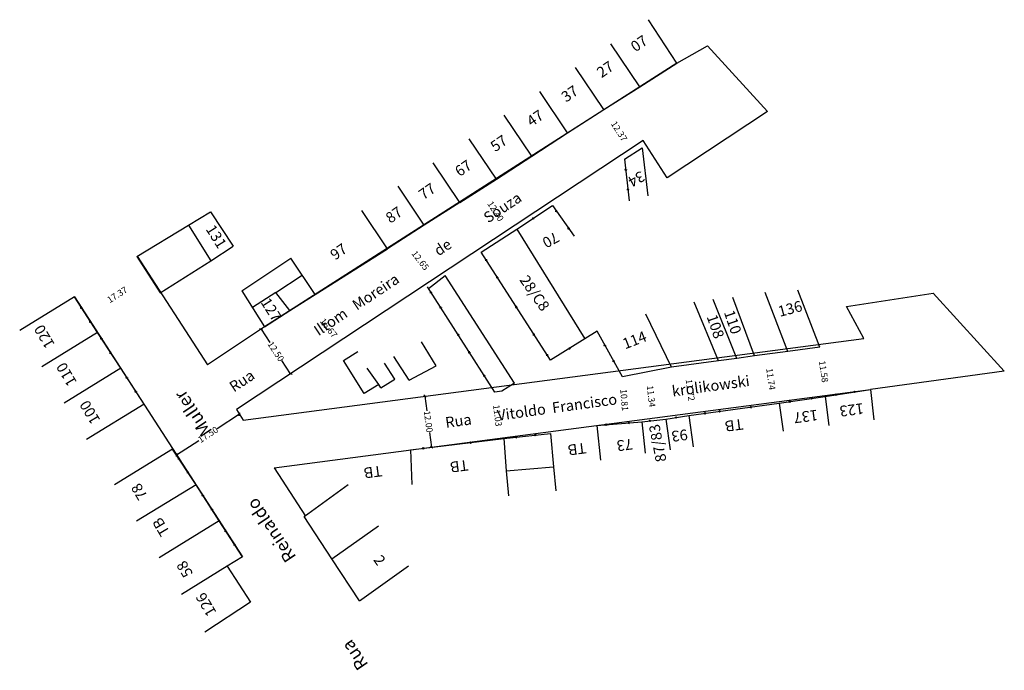
# Model space of a CAD drawing. Units: millimetres. Extents: x 182569 to 182800, y 1660067 to 1660219.
import ezdxf

# ---------------------------------------------------------------- set-up
doc = ezdxf.new("R2010")
doc.units = ezdxf.units.MM
doc.header["$LTSCALE"] = 5
doc.header["$MEASUREMENT"] = 0
doc.header["$PDMODE"] = 2
doc.header["$PDSIZE"] = -1
doc.linetypes.add('DASHED2', pattern=[0.375, 0.25, -0.125])
for name, color, linetype in [('LEGENDA', 7, 'Continuous'), ('T-ALINH-PROJ-C', 6, 'Continuous'), ('T-DIM', 1, 'Continuous'), ('T-DIVIS-EXIS', 7, 'Continuous'), ('T-MFIO-EXI', 7, 'DASHED2'), ('T-TEXTP', 7, 'Continuous')]:
    doc.layers.add(name, color=color, linetype=linetype)
doc.styles.get("Standard").update_dxf_attribs({"font": 'ARIAL.TTF'})
doc.dimstyles.get("Standard").update_dxf_attribs({"dimtxt": 1.5, "dimasz": 0.5, "dimexe": 0.18, "dimexo": 0.0625, "dimgap": 0.09, "dimtad": 0, "dimzin": 0, "dimdsep": 46, "dimtxsty": 'Standard', "dimblk": 'OBLIQUE', "dimcen": 0, "dimse1": 1, "dimse2": 1, "dimadec": 0, "dimazin": 0, "dimtfac": 1, "dimtofl": 0, "dimtmove": 0, "dimatfit": 3, "dimfxl": 0, "dimtolj": 1, "dimtzin": 0, "dimarcsym": 0})

# ---------------------------------------------------------------- blocks, each defined once
blk = doc.blocks.new('*D13')
at = {"layer": 'DEFPOINTS', "color": 0}
for p in [(182677.96, 1660179.81), (182684.02, 1660168.97), (182684.7, 1660169.4)]:
    blk.add_point(p, dxfattribs=at)
at = {"layer": 'T-DIM', "color": 0, "insert": (182680.66, 1660174.17), "char_height": 1.5, "attachment_point": 5, "rotation": 302.9175}
blk.add_mtext('\\A1;12.40', dxfattribs=at)
blk = doc.blocks.new('_Oblique')
at = {"color": 0, "linetype": 'ByBlock', "lineweight": -2}
blk.add_line((-0.5, -0.5), (0.5, 0.5), dxfattribs=at)
blk = doc.blocks.new('*D14')
at = {"layer": 'DEFPOINTS', "color": 0}
for p in [(182707.58, 1660198.95), (182714.22, 1660188.51), (182712.84, 1660187.63)]:
    blk.add_point(p, dxfattribs=at)
at = {"layer": 'T-DIM', "color": 0, "insert": (182709.52, 1660192.85), "char_height": 1.5, "attachment_point": 5, "rotation": 302.4596}
blk.add_mtext('\\A1;12.37', dxfattribs=at)
blk = doc.blocks.new('*D15')
at = {"layer": 'DEFPOINTS', "color": 0}
for p in [(182636.49, 1660153.41), (182646.79, 1660140.3), (182646.79, 1660140.3)]:
    blk.add_point(p, dxfattribs=at)
at = {"layer": 'T-DIM', "color": 0, "insert": (182641.64, 1660146.85), "char_height": 1.5, "attachment_point": 5, "rotation": 308.1765}
blk.add_mtext('\\A1;16.67', dxfattribs=at)
blk = doc.blocks.new('*D16')
at = {"layer": 'DEFPOINTS', "color": 0}
for p in [(182715.4, 1660136.43), (182716.65, 1660125.16), (182717.63, 1660125.26)]:
    blk.add_point(p, dxfattribs=at)
at = {"layer": 'T-DIM', "color": 0, "insert": (182717.01, 1660130.9), "char_height": 1.5, "attachment_point": 5, "rotation": 276.3145}
blk.add_mtext('\\A1;11.34', dxfattribs=at)
blk = doc.blocks.new('*D17')
at = {"layer": 'DEFPOINTS', "color": 0}
for p in [(182681.31, 1660131.97), (182681.77, 1660120.92), (182682.63, 1660121.02)]:
    blk.add_point(p, dxfattribs=at)
at = {"layer": 'T-DIM', "color": 0, "insert": (182681.11, 1660126.39), "char_height": 1.5, "attachment_point": 5, "rotation": 276.8791}
blk.add_mtext('\\A1;11.03', dxfattribs=at)
blk = doc.blocks.new('*D18')
at = {"layer": 'DEFPOINTS', "color": 0}
for p in [(182599.55, 1660159.32), (182599.55, 1660159.31), (182584.92, 1660149.95)]:
    blk.add_point(p, dxfattribs=at)
at = {"layer": 'T-DIM', "color": 0, "insert": (182592.24, 1660154.63), "char_height": 1.5, "attachment_point": 5, "rotation": 32.6507}
blk.add_mtext('\\A1;17.37', dxfattribs=at)
blk = doc.blocks.new('*D20')
at = {"layer": 'DEFPOINTS', "color": 0}
for p in [(182660.45, 1660168.62), (182668.16, 1660158.59), (182666.93, 1660157.65)]:
    blk.add_point(p, dxfattribs=at)
at = {"layer": 'T-DIM', "color": 0, "insert": (182663.07, 1660162.66), "char_height": 1.5, "attachment_point": 5, "rotation": 307.5542}
blk.add_mtext('\\A1;12.65', dxfattribs=at)
blk = doc.blocks.new('*D21')
at = {"layer": 'DEFPOINTS', "color": 0}
for p in [(182756.45, 1660142.41), (182758.17, 1660130.96), (182758.17, 1660130.96)]:
    blk.add_point(p, dxfattribs=at)
at = {"layer": 'T-DIM', "color": 0, "insert": (182757.31, 1660136.69), "char_height": 1.5, "attachment_point": 5, "rotation": 278.5795}
blk.add_mtext('\\A1;11.58', dxfattribs=at)
blk = doc.blocks.new('*D22')
at = {"layer": 'DEFPOINTS', "color": 0}
for p in [(182744.18, 1660140.74), (182745.76, 1660129.1), (182745.76, 1660129.1)]:
    blk.add_point(p, dxfattribs=at)
at = {"layer": 'T-DIM', "color": 0, "insert": (182744.97, 1660134.92), "char_height": 1.5, "attachment_point": 5, "rotation": 277.7159}
blk.add_mtext('\\A1;11.74', dxfattribs=at)
blk = doc.blocks.new('*D23')
at = {"layer": 'DEFPOINTS', "color": 0}
for p in [(182725.36, 1660138.17), (182726.94, 1660126.55), (182726.94, 1660126.55)]:
    blk.add_point(p, dxfattribs=at)
at = {"layer": 'T-DIM', "color": 0, "insert": (182726.15, 1660132.36), "char_height": 1.5, "attachment_point": 5, "rotation": 277.7159}
blk.add_mtext('\\A1;11.72', dxfattribs=at)
blk = doc.blocks.new('*D24')
at = {"layer": 'DEFPOINTS', "color": 0}
for p in [(182710.29, 1660135.42), (182711.19, 1660124.65), (182711.19, 1660124.65)]:
    blk.add_point(p, dxfattribs=at)
at = {"layer": 'T-DIM', "color": 0, "insert": (182710.74, 1660130.03), "char_height": 1.5, "attachment_point": 5, "rotation": 274.8056}
blk.add_mtext('\\A1;10.81', dxfattribs=at)
blk = doc.blocks.new('CERCA')
at = {"layer": 'T-MFIO-EXI', "linetype": 'Continuous'}
for p, q in [((-0.18, 0.18), (0.18, -0.18)), ((0.18, 0.18), (-0.18, -0.18))]:
    blk.add_line(p, q, dxfattribs=at)
blk = doc.blocks.new('*D33')
at = {"layer": 'DEFPOINTS', "color": 0}
for p in [(182625.94, 1660146.64), (182632.76, 1660136.17), (182632.84, 1660136.22)]:
    blk.add_point(p, dxfattribs=at)
at = {"layer": 'T-DIM', "color": 0, "lineweight": -2}
for p, q in [((182625.86, 1660146.59), (182627.9, 1660143.5)), ((182632.76, 1660136.17), (182630.72, 1660139.25))]:
    blk.add_line(p, q, dxfattribs=at)
at = {"layer": 'T-DIM', "color": 0, "lineweight": -2, "xscale": 0.5, "yscale": 0.5, "zscale": 0.5}
for p, rotation in [((182625.86, 1660146.59), 123.5210480040481), ((182632.76, 1660136.17), 303.5210480040482)]:
    blk.add_blockref('_Oblique', p, dxfattribs=dict(at, rotation=rotation))
at = {"layer": 'T-DIM', "color": 0, "insert": (182629.31, 1660141.38), "char_height": 1.5, "attachment_point": 5, "rotation": 303.521}
blk.add_mtext('\\A1;12.50', dxfattribs=at)
blk = doc.blocks.new('*D34')
at = {"layer": 'DEFPOINTS', "color": 0}
for p in [(182664.15, 1660130.94), (182665.72, 1660119.04), (182665.72, 1660119.04)]:
    blk.add_point(p, dxfattribs=at)
at = {"layer": 'T-DIM', "color": 0, "lineweight": -2}
for p, q in [((182664.15, 1660130.94), (182664.6, 1660127.51)), ((182665.72, 1660119.04), (182665.27, 1660122.46))]:
    blk.add_line(p, q, dxfattribs=at)
at = {"layer": 'T-DIM', "color": 0, "lineweight": -2, "xscale": 0.5, "yscale": 0.5, "zscale": 0.5}
for p, rotation in [((182664.15, 1660130.94), 97.49132804524743), ((182665.72, 1660119.04), 277.4913280452474)]:
    blk.add_blockref('_Oblique', p, dxfattribs=dict(at, rotation=rotation))
at = {"layer": 'T-DIM', "color": 0, "insert": (182664.94, 1660124.99), "char_height": 1.5, "attachment_point": 5, "rotation": 277.4913}
blk.add_mtext('\\A1;12.00', dxfattribs=at)
blk = doc.blocks.new('*D36')
at = {"layer": 'DEFPOINTS', "color": 0}
for p in [(182620.8, 1660126.7), (182620.8, 1660126.7), (182606.1, 1660117.2)]:
    blk.add_point(p, dxfattribs=at)
at = {"layer": 'T-DIM', "color": 0, "lineweight": -2}
for p, q in [((182620.8, 1660126.7), (182615.59, 1660123.33)), ((182606.1, 1660117.2), (182611.31, 1660120.57))]:
    blk.add_line(p, q, dxfattribs=at)
at = {"layer": 'T-DIM', "color": 0, "lineweight": -2, "xscale": 0.5, "yscale": 0.5, "zscale": 0.5}
for p, rotation in [((182620.8, 1660126.7), 32.88582734464317), ((182606.1, 1660117.2), 212.8858273446432)]:
    blk.add_blockref('_Oblique', p, dxfattribs=dict(at, rotation=rotation))
at = {"layer": 'T-DIM', "color": 0, "insert": (182613.45, 1660121.95), "char_height": 1.5, "attachment_point": 5, "rotation": 32.8858}
blk.add_mtext('\\A1;17.50', dxfattribs=at)

msp = doc.modelspace()

# ---------------------------------------------------------------- linework, layer by layer
for p, q in [((182614.066, 1660174.001), (182619.317, 1660165.998)), ((182614.133, 1660162.597), (182619.317, 1660165.998)), ((182632.554, 1660150.925), (182638.486, 1660154.67)), ((182626.671, 1660147.126), (182632.554, 1660150.925)), ((182737.002, 1660139.705), (182732.774, 1660139.182)), ((182741.164, 1660140.33), (182737.002, 1660139.705)), ((182653.843, 1660132.852), (182653.347, 1660133.667)), ((182682.12, 1660132.092), (182680.496, 1660131.853)), ((182682.616, 1660121.022), (182683.126, 1660113.477)), ((182694.161, 1660114.41), (182694.736, 1660108.804)), ((182621.504, 1660093.38), (182617.957, 1660091.162))]:
    msp.add_line(p, q)
at = {"layer": 'T-ALINH-PROJ-C'}
for p, q in [((182723.034, 1660208.794), (182730.197, 1660212.83)), ((182730.197, 1660212.83), (182744.175, 1660197.5)), ((182723.034, 1660208.794), (182626.671, 1660147.126)), ((182744.175, 1660197.5), (182720.727, 1660181.968)), ((182715.124, 1660190.725), (182620.101, 1660127.78)), ((182720.727, 1660181.968), (182715.124, 1660190.725)), ((182596.929, 1660163.617), (182613.313, 1660138.278)), ((182582.233, 1660154.115), (182621.504, 1660093.38)), ((182762.67, 1660151.898), (182782.935, 1660154.991)), ((182782.935, 1660154.991), (182799.533, 1660136.788)), ((182766.676, 1660144.417), (182762.67, 1660151.898)), ((182626.671, 1660147.126), (182613.313, 1660138.278)), ((182621.673, 1660125.349), (182766.676, 1660144.417)), ((182799.533, 1660136.788), (182768.24, 1660132.519)), ((182628.885, 1660114.194), (182768.24, 1660132.519)), ((182620.101, 1660127.78), (182621.673, 1660125.349)), ((182628.885, 1660114.194), (182636.199, 1660102.882))]:
    msp.add_line(p, q, dxfattribs=at)
at = {"layer": 'T-DIVIS-EXIS'}
for p, q in [((182723.034, 1660208.794), (182716.35, 1660218.927)), ((182714.365, 1660203.24), (182707.615, 1660213.317)), ((182714.365, 1660203.24), (182723.034, 1660208.794)), ((182705.971, 1660197.929), (182699.365, 1660207.79)), ((182697.453, 1660192.515), (182690.982, 1660202.174)), ((182705.971, 1660197.929), (182714.365, 1660203.24)), ((182697.453, 1660192.515), (182705.971, 1660197.929)), ((182689.095, 1660187.066), (182682.694, 1660196.621)), ((182680.832, 1660181.627), (182674.475, 1660191.115)), ((182689.095, 1660187.066), (182697.453, 1660192.515)), ((182710.76, 1660186.307), (182714.917, 1660188.95)), ((182714.917, 1660188.95), (182716.194, 1660177.776)), ((182680.832, 1660181.627), (182689.095, 1660187.066)), ((182710.76, 1660186.307), (182711.858, 1660176.565)), ((182672.293, 1660176.216), (182666.08, 1660185.491)), ((182672.293, 1660176.216), (182680.832, 1660181.627)), ((182663.99, 1660170.893), (182657.887, 1660180.003)), ((182655.369, 1660165.37), (182649.383, 1660174.305)), ((182672.293, 1660176.216), (182663.99, 1660170.893)), ((182685.608, 1660169.991), (182693.946, 1660175.476)), ((182693.946, 1660175.476), (182699.029, 1660168.325)), ((182608.865, 1660170.919), (182614.066, 1660174.001)), ((182596.84, 1660163.546), (182608.865, 1660170.919)), ((182608.865, 1660170.919), (182614.133, 1660162.597)), ((182663.99, 1660170.893), (182655.369, 1660165.37)), ((182677.271, 1660164.594), (182685.608, 1660169.991)), ((182685.608, 1660169.991), (182701.525, 1660144.351)), ((182638.486, 1660154.67), (182655.369, 1660165.37)), ((182596.84, 1660163.546), (182602.263, 1660155.083)), ((182621.388, 1660155.55), (182632.783, 1660163.184)), ((182638.486, 1660154.67), (182632.783, 1660163.184)), ((182693.487, 1660139.362), (182677.271, 1660164.594)), ((182602.263, 1660155.083), (182614.133, 1660162.597)), ((182629.33, 1660155.142), (182635.432, 1660159.23)), ((182664.959, 1660156.133), (182668.898, 1660159.162)), ((182685.063, 1660133.978), (182668.898, 1660159.162)), ((182680.496, 1660131.853), (182664.752, 1660156.456)), ((182756.446, 1660142.413), (182751.275, 1660155.716)), ((182582.233, 1660154.115), (182569.443, 1660146.269)), ((182587.612, 1660145.775), (182582.233, 1660154.115)), ((182582.233, 1660154.115), (182621.504, 1660093.38)), ((182621.388, 1660155.55), (182626.671, 1660147.126)), ((182629.33, 1660155.142), (182623.813, 1660151.682)), ((182632.554, 1660150.925), (182629.33, 1660155.142)), ((182737.002, 1660139.705), (182731.512, 1660153.499)), ((182741.164, 1660140.33), (182736.057, 1660154.027)), ((182748.951, 1660141.392), (182743.666, 1660155.189)), ((182732.774, 1660139.182), (182727.073, 1660152.866)), ((182721.792, 1660137.683), (182715.765, 1660150.121)), ((182587.612, 1660145.775), (182574.631, 1660137.812)), ((182593.053, 1660137.441), (182587.612, 1660145.775)), ((182704.392, 1660146.131), (182693.487, 1660139.362)), ((182710.288, 1660135.421), (182704.392, 1660146.131)), ((182666.765, 1660138.008), (182663.32, 1660143.624)), ((182756.446, 1660142.413), (182748.951, 1660141.392)), ((182645.095, 1660139.241), (182648.481, 1660141.364)), ((182660.42, 1660134.7), (182656.911, 1660140.184)), ((182748.951, 1660141.392), (182741.164, 1660140.33)), ((182593.053, 1660137.441), (182579.833, 1660129.332)), ((182598.502, 1660129.029), (182593.053, 1660137.441)), ((182649.906, 1660131.552), (182645.095, 1660139.241)), ((182653.347, 1660133.667), (182650.651, 1660137.514)), ((182657.123, 1660134.917), (182654.68, 1660138.629)), ((182660.42, 1660134.7), (182666.765, 1660138.008)), ((182721.792, 1660137.683), (182710.288, 1660135.421)), ((182732.774, 1660139.182), (182721.792, 1660137.683)), ((182653.347, 1660133.667), (182649.906, 1660131.552)), ((182653.843, 1660132.852), (182657.123, 1660134.917)), ((182685.063, 1660133.978), (182682.12, 1660132.092)), ((182746.952, 1660129.265), (182757.695, 1660130.886)), ((182757.695, 1660130.886), (182768.24, 1660132.519)), ((182757.695, 1660130.886), (182758.532, 1660124.102)), ((182768.24, 1660132.519), (182769.067, 1660125.384)), ((182598.502, 1660129.029), (182585.072, 1660120.791)), ((182725.844, 1660126.405), (182746.952, 1660129.265)), ((182746.952, 1660129.265), (182747.856, 1660122.748)), ((182720.424, 1660125.574), (182725.844, 1660126.405)), ((182725.844, 1660126.405), (182726.822, 1660119.094)), ((182704.278, 1660124.068), (182714.834, 1660124.955)), ((182704.278, 1660124.068), (182705.196, 1660115.937)), ((182714.834, 1660124.955), (182720.424, 1660125.574)), ((182714.834, 1660124.955), (182715.637, 1660117.633)), ((182720.424, 1660125.574), (182721.44, 1660118.36)), ((182682.616, 1660121.022), (182693.469, 1660122.23)), ((182693.469, 1660122.23), (182694.161, 1660114.41)), ((182660.738, 1660118.383), (182682.616, 1660121.022)), ((182605.185, 1660118.553), (182591.569, 1660110.201)), ((182610.653, 1660110.23), (182605.185, 1660118.553)), ((182660.738, 1660118.383), (182661.088, 1660110.32)), ((182683.126, 1660113.477), (182694.161, 1660114.41)), ((182683.126, 1660113.477), (182683.667, 1660107.67)), ((182610.653, 1660110.23), (182596.773, 1660101.716)), ((182616.055, 1660101.789), (182610.653, 1660110.23)), ((182635.939, 1660102.785), (182646.204, 1660110.268)), ((182616.055, 1660101.789), (182602.013, 1660093.175)), ((182621.504, 1660093.38), (182616.055, 1660101.789)), ((182642.401, 1660092.879), (182635.939, 1660102.785)), ((182642.401, 1660092.879), (182653.26, 1660100.629)), ((182648.847, 1660083.063), (182642.401, 1660092.879)), ((182617.957, 1660091.162), (182607.269, 1660084.606)), ((182617.957, 1660091.162), (182623.402, 1660082.785)), ((182648.847, 1660083.063), (182660.315, 1660091.278)), ((182623.402, 1660082.785), (182612.683, 1660075.781))]:
    msp.add_line(p, q, dxfattribs=at)

# ---------------------------------------------------------------- block references
at = {"layer": 'LEGENDA'}
for p, rotation in [((182711.048, 1660183.888), 120.7785886487707), ((182711.55, 1660179.299), 120.7785886487707), ((182694.821, 1660174.26), 120.7785886487707), ((182689.412, 1660172.493), 120.7785886487707), ((182697.725, 1660170.163), 120.7785886487707), ((182678.446, 1660162.8), 120.7785886487707), ((182681.032, 1660158.754), 120.7785886487707), ((182665.53, 1660155.228), 120.7785886487707), ((182583.843, 1660151.62), 120.7785886572213), ((182667.831, 1660151.656), 120.7785886487707), ((182685.507, 1660151.761), 120.7785886487707), ((182585.958, 1660148.339), 120.7785886572213), ((182588.511, 1660144.399), 120.7785886530687), ((182671.895, 1660145.326), 120.7785886487707), ((182689.61, 1660145.374), 120.7785886487707), ((182697.908, 1660142.105), 120.7785886487707), ((182706.133, 1660142.872), 120.7785886487707), ((182590.657, 1660141.111), 120.7785886530687), ((182674.52, 1660141.183), 120.7785886487707), ((182692.696, 1660140.584), 120.7785886487707), ((182708.219, 1660139.179), 120.7785886487707), ((182594.437, 1660135.305), 120.7785886530687), ((182678.001, 1660135.751), 120.7785886487707), ((182596.552, 1660132.04), 120.7785886530687), ((182606.614, 1660116.408), 120.7785886502033), ((182608.729, 1660113.143), 120.7785886502033), ((182612.213, 1660107.791), 120.7785886502033), ((182614.321, 1660104.499), 120.7785886502033), ((182617.54, 1660099.497), 120.7785886487707), ((182619.654, 1660096.243), 120.7785886487707)]:
    msp.add_blockref('CERCA', p, dxfattribs=dict(at, rotation=rotation))
for p in [(182754.464, 1660130.404), (182760.123, 1660131.274), (182764.53, 1660131.939), (182740.257, 1660128.357), (182749.372, 1660129.629), (182722.859, 1660125.947), (182729.577, 1660126.904), (182732.98, 1660127.365), (182706.529, 1660124.26), (182711.775, 1660124.698), (182716.691, 1660125.167), (182685.416, 1660121.335), (182689.939, 1660121.841), (182663.759, 1660118.762), (182674.777, 1660120.079)]:
    msp.add_blockref('CERCA', p, dxfattribs=at)

# ---------------------------------------------------------------- texts
at = {"attachment_point": 1}
for s, insert, char_height, width, rotation in [('07', (182711.914, 1660213.319), 2.5, 7.28943, 34.71368), ('27', (182703.993, 1660207.28), 2.5, 7.28943, 34.71368), ('37', (182695.696, 1660201.575), 2.5, 7.28943, 34.71368), ('47', (182687.614, 1660195.869), 2.5, 7.28943, 34.71368), ('57', (182679.132, 1660189.99), 2.5, 7.28943, 34.71368), ('67', (182670.835, 1660184.177), 2.5, 7.28943, 34.71368), ('34', (182715.841, 1660181.511), 2.5, 7.28943, 209.03761), ('77', (182662.385, 1660178.76), 2.5, 7.28943, 34.71368), ('Rua                       Iltom   Moreira              de             Souza', (182618.122, 1660133.855), 2.5, 119.05275, 33.63241), ('87', (182654.627, 1660173.269), 2.5, 7.28943, 34.71368), ('70', (182695.82, 1660167.263), 2.5, 7.28943, 209.03761), ('97', (182641.696, 1660164.657), 2.5, 7.28943, 34.71368), ('28/C8', (182688.18, 1660159.522), 2.5, 7.28943, 304.96185), ('127', (182627.775, 1660154.225), 2.5, 5.01343, 302.2746), ('136', (182746.415, 1660151.862), 2.5, 7.28943, 14.76131), ('108', (182732.31, 1660150.321), 2.5, 7.28943, 288.98933), ('110', (182736.333, 1660151.35), 2.5, 7.28943, 288.98933), ('114', (182710.015, 1660144.193), 2.5, 7.28943, 21.07388), ('110', (182580.745, 1660132.929), 2.5, 7.62101, 120.72284), ('Rua        Vitoldo  Francisco                 krolikowski', (182668.732, 1660125.978), 2.5, 119.05275, 7.87797), ('\\PRua                         Reinaldo                    Muller      ', (182644.373, 1660063.731), 3, 109.26161, 123.78132), ('100', (182586.201, 1660124.082), 2.5, 7.62101, 120.72284), ('123', (182766.851, 1660126.848), 2.5, 7.28943, 187.38066), ('137', (182756.14, 1660125.309), 2.5, 7.28943, 187.38066), ('87/83', (182718.153, 1660115.335), 2.5, 7.28943, 101.01444), ('TB', (182738.674, 1660123.161), 2.5, 7.28943, 187.38066), ('93', (182725.684, 1660120.729), 2.5, 7.28943, 187.38066), ('TB', (182701.97, 1660117.602), 2.5, 7.28943, 187.38066), ('73', (182712.879, 1660118.521), 2.5, 7.28943, 187.38066), ('TB', (182654.281, 1660112.233), 2.5, 7.28943, 187.38066), ('TB', (182674.44, 1660113.599), 2.5, 7.28943, 187.38066), ('78', (182597.271, 1660106.317), 2.5, 7.62101, 120.72284), ('TB', (182602.485, 1660097.875), 2.5, 7.62101, 120.72284), ('2', (182654.035, 1660094.104), 2.5, 7.62101, 304.81034), ('58', (182607.872, 1660088.209), 2.5, 7.62101, 120.72284), ('126', (182613.355, 1660079.135), 2.5, 14.02393, 120.72284)]:
    msp.add_mtext(s, dxfattribs=dict(at, insert=insert, char_height=char_height, width=width, rotation=rotation))
at = {"layer": 'T-DIVIS-EXIS', "insert": (182614.933, 1660171.316), "char_height": 2.5, "width": 7.28943, "attachment_point": 1, "rotation": 302.2746}
msp.add_mtext('131', dxfattribs=at)
at = {"layer": 'T-TEXTP', "insert": (182575.564, 1660141.766), "char_height": 2.5, "width": 7.62101, "attachment_point": 1, "rotation": 120.72284}
msp.add_mtext('120', dxfattribs=at)

# ---------------------------------------------------------------- dimensions: what is measured, and where the dimension line sits
at = {"layer": 'T-DIM'}
for p1, p2, distance, picture, middle in [((182707.582, 1660198.948), (182714.223, 1660188.509), -1.641, '*D14', (182709.518, 1660192.848)), ((182677.964, 1660179.81), (182684.7, 1660169.404), -0.806, '*D13', (182680.655, 1660174.169)), ((182660.449, 1660168.624), (182668.16, 1660158.595), -1.554, '*D20', (182663.073, 1660162.662)), ((182584.923, 1660149.945), (182599.549, 1660159.317), -0.004, '*D18', (182592.238, 1660154.628)), ((182636.485, 1660153.406), (182646.788, 1660140.303), 0, '*D15', (182641.636, 1660146.854)), ((182756.446, 1660142.413), (182758.174, 1660130.958), 0, '*D21', (182757.31, 1660136.686)), ((182744.185, 1660140.742), (182745.761, 1660129.104), 0, '*D22', (182744.973, 1660134.923)), ((182725.361, 1660138.17), (182726.935, 1660126.553), 0, '*D23', (182726.148, 1660132.362)), ((182710.288, 1660135.421), (182711.193, 1660124.649), 0, '*D24', (182710.74, 1660130.035)), ((182715.398, 1660136.426), (182716.646, 1660125.156), 0.99, '*D16', (182717.006, 1660130.9)), ((182681.308, 1660131.972), (182682.629, 1660121.024), -0.864, '*D17', (182681.11, 1660126.395))]:
    dim = msp.add_aligned_dim(p1=p1, p2=p2, distance=distance, dimstyle='Standard', override={"dimsd1": 1, "dimsd2": 1}, dxfattribs=at)
    dim.commit()
    dim.dimension.update_dxf_attribs({"geometry": picture, "text_midpoint": middle})
for p1, p2, distance, picture, middle in [((182625.936, 1660146.639), (182632.839, 1660136.218), -0.091, '*D33', (182629.311, 1660141.378)), ((182664.153, 1660130.935), (182665.717, 1660119.037), 0, '*D34', (182664.935, 1660124.986)), ((182606.102, 1660117.2), (182620.798, 1660126.702), 0, '*D36', (182613.45, 1660121.951))]:
    dim = msp.add_aligned_dim(p1=p1, p2=p2, distance=distance, dimstyle='Standard', dxfattribs=at)
    dim.commit()
    dim.dimension.update_dxf_attribs({"geometry": picture, "text_midpoint": middle})

doc.saveas('drawing.dxf')
